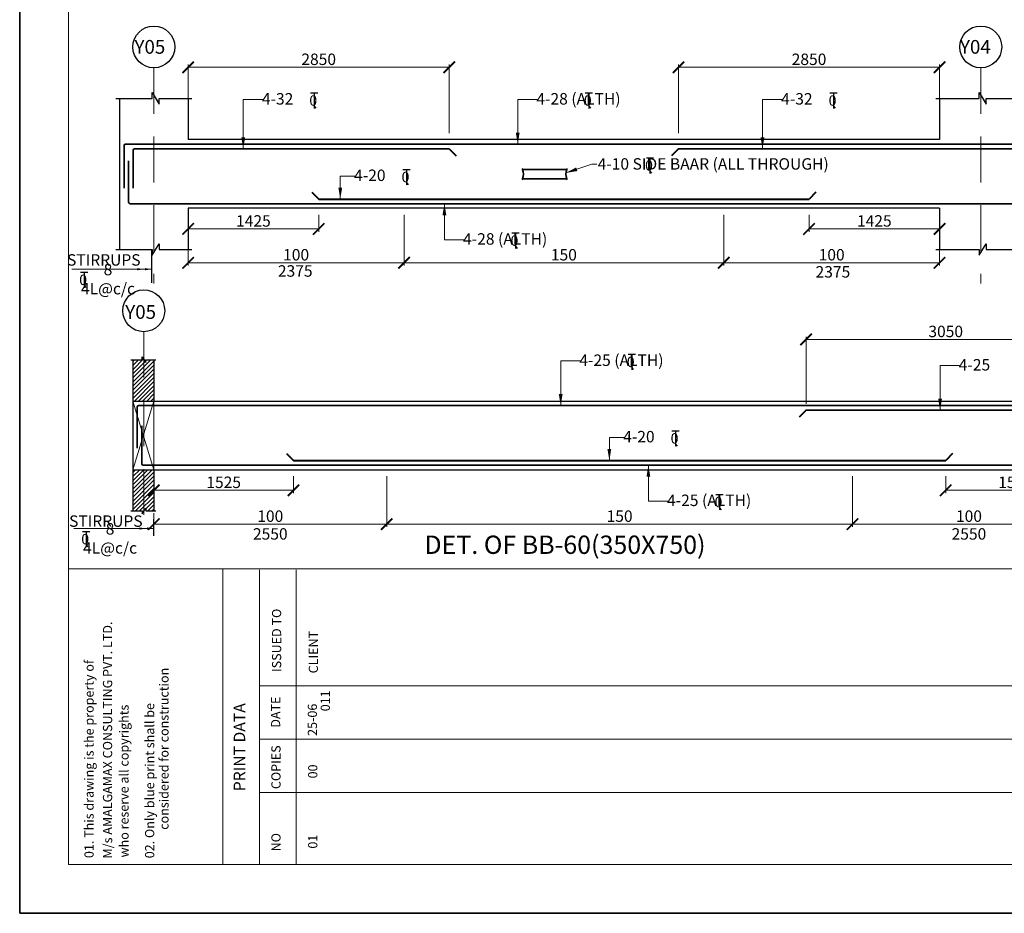
# Model space of a CAD drawing. Units: millimetres. Extents: x 2595901 to 6548022, y -1332439 to 332183.
# Drawn here: x 6401343 to 6422841, y -1332439 to -1312927 of the extents above; entities that cross this region are included whole.
import ezdxf

# ---------------------------------------------------------------- set-up
doc = ezdxf.new("R2010")
doc.units = ezdxf.units.MM
doc.header["$PDMODE"] = 34
doc.header["$PDSIZE"] = -7
for name, pattern in [('DASHDOT', [25.4, 12.7, -6.35, 0, -6.35]), ('DASHED2', [0.375, 0.25, -0.125]), ('KAPL-DASHDOT', [12.7, 6.35, -3.175, 0, -3.175])]:
    doc.linetypes.add(name, pattern=pattern)
doc.layers.get('0').update_dxf_attribs({"lineweight": 18})
doc.layers.get('DEFPOINTS').update_dxf_attribs({"lineweight": 13})
for name, color, linetype, lineweight in [('A-HATCH', 252, 'Continuous', 9), ('REIN', 42, 'Continuous', 35), ('REINF1', 42, 'Continuous', 40), ('S_COL', 4, 'Continuous', 30), ('S_DIM', 1, 'Continuous', 13), ('S_GRID', 253, 'DASHDOT', 18), ('S_HATCH', 7, 'Continuous', 15), ('S_RCC', 3, 'Continuous', 25), ('S_TEXT', 4, 'Continuous', 25), ('S_WALL', 2, 'Continuous', 25), ('TEXT', 130, 'Continuous', 25), ('TEXTLIGHT', 1, 'Continuous', 25), ('TOR', 7, 'Continuous', 5)]:
    doc.layers.add(name, color=color, linetype=linetype, lineweight=lineweight)
doc.layers.add('AG STRUCTURAL SUB GRID', color=251, linetype='KAPL-DASHDOT')
doc.styles.add('2MM', font='romans.shx', dxfattribs={"height": 200})
doc.styles.add('ROMANS', font='ROMANS.SHX', dxfattribs={"width": 0.85, "height": 250})
doc.styles.add('S_Notes', font='romans.shx', dxfattribs={"height": 10})
doc.styles.add('STYLECG', font='ic-romand.shx')
doc.dimstyles.new('100', dxfattribs={"dimtxt": 100, "dimasz": 150, "dimexe": 0, "dimexo": 0, "dimgap": 25, "dimtad": 1, "dimdec": 0, "dimzin": 0, "dimdsep": 46, "dimtxsty": 'ROMANS', "dimblk": 'ARCHTICK', "dimblk2": 'ARCHTICK', "dimcen": 0, "dimclrd": 1, "dimclre": 1, "dimclrt": 7, "dimadec": 0, "dimazin": 0, "dimtfac": 1, "dimtdec": 0, "dimtofl": 0, "dimtmove": 0, "dimatfit": 3, "dimfxl": 0.09, "dimtolj": 1, "dimtzin": 0, "dimlwd": 5, "dimlwe": 5, "dimarcsym": 0})
doc.dimstyles.new('50', dxfattribs={"dimscale": 2, "dimtxt": 2, "dimasz": 125, "dimexe": 30, "dimexo": 70, "dimgap": 25, "dimtad": 3, "dimdec": 0, "dimlfac": 0.5, "dimzin": 0, "dimdsep": 46, "dimtxsty": 'ROMANS', "dimblk": 'ARCHTICK', "dimcen": 1, "dimclrd": 1, "dimclre": 1, "dimclrt": 256, "dimadec": 0, "dimazin": 0, "dimtfac": 1, "dimtdec": 0, "dimtmove": 0, "dimatfit": 3, "dimfxl": 30, "dimtolj": 1, "dimtzin": 0, "dimlwd": 5, "dimlwe": 5, "dimarcsym": 0})

# ---------------------------------------------------------------- blocks, each defined once
blk = doc.blocks.new('_ArchTick')
at = {"color": 0, "linetype": 'ByBlock', "const_width": 0.15}
blk.add_lwpolyline([(-0.5, -0.5), (0.5, 0.5)], dxfattribs=at)
blk = doc.blocks.new('*D3156')
at = {"color": 1, "lineweight": 5, "transparency": 16777216}
for p, q in [((6409734, -1317186), (6409734, -1318295)), ((6405021, -1317795), (6405021, -1318295)), ((6409734, -1318235), (6405021, -1318235))]:
    blk.add_line(p, q, dxfattribs=at)
at = {"layer": 'DEFPOINTS', "color": 0, "linetype": 'ByBlock', "transparency": 16777216}
for p in [(6409734, -1317046), (6405021, -1317655), (6405021, -1318235)]:
    blk.add_point(p, dxfattribs=at)
at = {"color": 1, "linetype": 'ByBlock', "lineweight": 5, "transparency": 16777216, "xscale": 250, "yscale": 250, "zscale": 250, "rotation": 180}
blk.add_blockref('_ArchTick', (6405021, -1318235), dxfattribs=at)
at = {"color": 1, "linetype": 'ByBlock', "lineweight": 5, "transparency": 16777216, "xscale": 250, "yscale": 250, "zscale": 250}
blk.add_blockref('_ArchTick', (6409734, -1318235), dxfattribs=at)
at = {"linetype": 'ByBlock', "transparency": 16777216, "insert": (6407378, -1318060), "char_height": 250, "attachment_point": 5, "style": 'ROMANS'}
blk.add_mtext('\\A1;100', dxfattribs=at)
blk = doc.blocks.new('*D3157')
at = {"color": 1, "lineweight": 5, "transparency": 16777216}
for p, q in [((6405021, -1317186), (6405021, -1317556)), ((6407871, -1317186), (6407871, -1317556)), ((6407871, -1317496), (6405021, -1317496))]:
    blk.add_line(p, q, dxfattribs=at)
at = {"layer": 'DEFPOINTS', "color": 0, "linetype": 'ByBlock', "transparency": 16777216}
for p in [(6405021, -1317046), (6407871, -1317046), (6405021, -1317496)]:
    blk.add_point(p, dxfattribs=at)
at = {"color": 1, "linetype": 'ByBlock', "lineweight": 5, "transparency": 16777216, "xscale": 250, "yscale": 250, "zscale": 250, "rotation": 180}
blk.add_blockref('_ArchTick', (6405021, -1317496), dxfattribs=at)
at = {"color": 1, "linetype": 'ByBlock', "lineweight": 5, "transparency": 16777216, "xscale": 250, "yscale": 250, "zscale": 250}
blk.add_blockref('_ArchTick', (6407871, -1317496), dxfattribs=at)
at = {"linetype": 'ByBlock', "transparency": 16777216, "insert": (6406446, -1317321), "char_height": 250, "attachment_point": 5, "style": 'ROMANS'}
blk.add_mtext('\\A1;1425', dxfattribs=at)
blk = doc.blocks.new('*D3159')
at = {"color": 1, "lineweight": 5, "transparency": 16777216}
for p, q in [((6416714, -1317186), (6416714, -1318295)), ((6421427, -1317795), (6421427, -1318295)), ((6416714, -1318235), (6421427, -1318235))]:
    blk.add_line(p, q, dxfattribs=at)
at = {"layer": 'DEFPOINTS', "color": 0, "linetype": 'ByBlock', "transparency": 16777216}
for p in [(6416714, -1317046), (6421427, -1317655), (6421427, -1318235)]:
    blk.add_point(p, dxfattribs=at)
at = {"color": 1, "linetype": 'ByBlock', "lineweight": 5, "transparency": 16777216, "xscale": 250, "yscale": 250, "zscale": 250, "rotation": 180}
blk.add_blockref('_ArchTick', (6416714, -1318235), dxfattribs=at)
at = {"color": 1, "linetype": 'ByBlock', "lineweight": 5, "transparency": 16777216, "xscale": 250, "yscale": 250, "zscale": 250}
blk.add_blockref('_ArchTick', (6421427, -1318235), dxfattribs=at)
at = {"linetype": 'ByBlock', "transparency": 16777216, "insert": (6419071, -1318060), "char_height": 250, "attachment_point": 5, "style": 'ROMANS'}
blk.add_mtext('\\A1;100', dxfattribs=at)
blk = doc.blocks.new('*D3161')
at = {"color": 1, "lineweight": 5, "transparency": 16777216}
for p, q in [((6418577, -1317186), (6418577, -1317556)), ((6421427, -1317186), (6421427, -1317556)), ((6418577, -1317496), (6421427, -1317496))]:
    blk.add_line(p, q, dxfattribs=at)
at = {"layer": 'DEFPOINTS', "color": 0, "linetype": 'ByBlock', "transparency": 16777216}
for p in [(6418577, -1317046), (6421427, -1317046), (6421427, -1317496)]:
    blk.add_point(p, dxfattribs=at)
at = {"color": 1, "linetype": 'ByBlock', "lineweight": 5, "transparency": 16777216, "xscale": 250, "yscale": 250, "zscale": 250, "rotation": 180}
blk.add_blockref('_ArchTick', (6418577, -1317496), dxfattribs=at)
at = {"color": 1, "linetype": 'ByBlock', "lineweight": 5, "transparency": 16777216, "xscale": 250, "yscale": 250, "zscale": 250}
blk.add_blockref('_ArchTick', (6421427, -1317496), dxfattribs=at)
at = {"linetype": 'ByBlock', "transparency": 16777216, "insert": (6420002, -1317321), "char_height": 250, "attachment_point": 5, "style": 'ROMANS'}
blk.add_mtext('\\A1;1425', dxfattribs=at)
blk = doc.blocks.new('*D3162')
at = {"color": 1, "lineweight": 5, "transparency": 16777216}
for p, q in [((6405021, -1314672), (6405021, -1313907)), ((6410721, -1315406), (6410721, -1313907)), ((6405021, -1313967), (6410721, -1313967))]:
    blk.add_line(p, q, dxfattribs=at)
at = {"layer": 'DEFPOINTS', "color": 0, "linetype": 'ByBlock', "transparency": 16777216}
for p in [(6410721, -1313967), (6405021, -1314812), (6410721, -1315546)]:
    blk.add_point(p, dxfattribs=at)
at = {"color": 1, "linetype": 'ByBlock', "lineweight": 5, "transparency": 16777216, "xscale": 250, "yscale": 250, "zscale": 250, "rotation": 180}
blk.add_blockref('_ArchTick', (6405021, -1313967), dxfattribs=at)
at = {"color": 1, "linetype": 'ByBlock', "lineweight": 5, "transparency": 16777216, "xscale": 250, "yscale": 250, "zscale": 250}
blk.add_blockref('_ArchTick', (6410721, -1313967), dxfattribs=at)
at = {"linetype": 'ByBlock', "transparency": 16777216, "insert": (6407871, -1313792), "char_height": 250, "attachment_point": 5, "style": 'ROMANS'}
blk.add_mtext('\\A1;2850', dxfattribs=at)
blk = doc.blocks.new('*D3163')
at = {"color": 1, "lineweight": 5, "transparency": 16777216}
for p, q in [((6416714, -1317186), (6416714, -1318295)), ((6409734, -1318014), (6409734, -1318295)), ((6409734, -1318235), (6416714, -1318235))]:
    blk.add_line(p, q, dxfattribs=at)
at = {"layer": 'DEFPOINTS', "color": 0, "linetype": 'ByBlock', "transparency": 16777216}
for p in [(6416714, -1317046), (6409734, -1317874), (6416714, -1318235)]:
    blk.add_point(p, dxfattribs=at)
at = {"color": 1, "linetype": 'ByBlock', "lineweight": 5, "transparency": 16777216, "xscale": 250, "yscale": 250, "zscale": 250, "rotation": 180}
blk.add_blockref('_ArchTick', (6409734, -1318235), dxfattribs=at)
at = {"color": 1, "linetype": 'ByBlock', "lineweight": 5, "transparency": 16777216, "xscale": 250, "yscale": 250, "zscale": 250}
blk.add_blockref('_ArchTick', (6416714, -1318235), dxfattribs=at)
at = {"linetype": 'ByBlock', "transparency": 16777216, "insert": (6413224, -1318060), "char_height": 250, "attachment_point": 5, "style": 'ROMANS'}
blk.add_mtext('\\A1;150', dxfattribs=at)
blk = doc.blocks.new('*D3164')
at = {"color": 1, "lineweight": 5, "transparency": 16777216}
for p, q in [((6415727, -1315406), (6415727, -1313907)), ((6421427, -1314672), (6421427, -1313907)), ((6421427, -1313967), (6415727, -1313967))]:
    blk.add_line(p, q, dxfattribs=at)
at = {"layer": 'DEFPOINTS', "color": 0, "linetype": 'ByBlock', "transparency": 16777216}
for p in [(6415727, -1313967), (6421427, -1314812), (6415727, -1315546)]:
    blk.add_point(p, dxfattribs=at)
at = {"color": 1, "linetype": 'ByBlock', "lineweight": 5, "transparency": 16777216, "xscale": 250, "yscale": 250, "zscale": 250, "rotation": 180}
blk.add_blockref('_ArchTick', (6415727, -1313967), dxfattribs=at)
at = {"color": 1, "linetype": 'ByBlock', "lineweight": 5, "transparency": 16777216, "xscale": 250, "yscale": 250, "zscale": 250}
blk.add_blockref('_ArchTick', (6421427, -1313967), dxfattribs=at)
at = {"linetype": 'ByBlock', "transparency": 16777216, "insert": (6418577, -1313792), "char_height": 250, "attachment_point": 5, "style": 'ROMANS'}
blk.add_mtext('\\A1;2850', dxfattribs=at)
blk = doc.blocks.new('T')
at = {"layer": 'TEXTLIGHT', "color": 7}
for p, q in [((-5.9, 25.2), (5.9, 25.2)), ((0, 25.2), (0, 0)), ((0, 3.7), (2.6, 0.4))]:
    blk.add_line(p, q, dxfattribs=at)
at = {"layer": 'TEXTLIGHT', "color": 7, "style": 'ROMANS'}
blk.add_text('0', height=16.7, dxfattribs=at).set_placement((-7.9, 4.5))
blk = doc.blocks.new('*D3173')
at = {"color": 1, "lineweight": 5, "transparency": 16777216}
for p, q in [((6404271, -1322893), (6404271, -1323263)), ((6407321, -1322893), (6407321, -1323263)), ((6407321, -1323203), (6404271, -1323203))]:
    blk.add_line(p, q, dxfattribs=at)
at = {"layer": 'DEFPOINTS', "color": 0, "linetype": 'ByBlock', "transparency": 16777216}
for p in [(6404271, -1322753), (6407321, -1322753), (6404271, -1323203)]:
    blk.add_point(p, dxfattribs=at)
at = {"color": 1, "linetype": 'ByBlock', "lineweight": 5, "transparency": 16777216, "xscale": 250, "yscale": 250, "zscale": 250, "rotation": 180}
blk.add_blockref('_ArchTick', (6404271, -1323203), dxfattribs=at)
at = {"color": 1, "linetype": 'ByBlock', "lineweight": 5, "transparency": 16777216, "xscale": 250, "yscale": 250, "zscale": 250}
blk.add_blockref('_ArchTick', (6407321, -1323203), dxfattribs=at)
at = {"linetype": 'ByBlock', "transparency": 16777216, "insert": (6405796, -1323028), "char_height": 250, "attachment_point": 5, "style": 'ROMANS'}
blk.add_mtext('\\A1;1525', dxfattribs=at)
blk = doc.blocks.new('*D3174')
at = {"color": 1, "lineweight": 5, "transparency": 16777216}
for p, q in [((6409356, -1322893), (6409356, -1324002)), ((6419526, -1322893), (6419526, -1324002)), ((6419526, -1323942), (6409356, -1323942))]:
    blk.add_line(p, q, dxfattribs=at)
at = {"layer": 'DEFPOINTS', "color": 0, "linetype": 'ByBlock', "transparency": 16777216}
for p in [(6409356, -1322753), (6419526, -1322753), (6409356, -1323942)]:
    blk.add_point(p, dxfattribs=at)
at = {"color": 1, "linetype": 'ByBlock', "lineweight": 5, "transparency": 16777216, "xscale": 250, "yscale": 250, "zscale": 250, "rotation": 180}
blk.add_blockref('_ArchTick', (6409356, -1323942), dxfattribs=at)
at = {"color": 1, "linetype": 'ByBlock', "lineweight": 5, "transparency": 16777216, "xscale": 250, "yscale": 250, "zscale": 250}
blk.add_blockref('_ArchTick', (6419526, -1323942), dxfattribs=at)
at = {"linetype": 'ByBlock', "transparency": 16777216, "insert": (6414441, -1323767), "char_height": 250, "attachment_point": 5, "style": 'ROMANS'}
blk.add_mtext('\\A1;150', dxfattribs=at)
blk = doc.blocks.new('*D3175')
at = {"color": 1, "lineweight": 5, "transparency": 16777216}
for p, q in [((6409356, -1322893), (6409356, -1324002)), ((6404271, -1323700), (6404271, -1324002)), ((6409356, -1323942), (6404271, -1323942))]:
    blk.add_line(p, q, dxfattribs=at)
at = {"layer": 'DEFPOINTS', "color": 0, "linetype": 'ByBlock', "transparency": 16777216}
for p in [(6409356, -1322753), (6404271, -1323560), (6404271, -1323942)]:
    blk.add_point(p, dxfattribs=at)
at = {"color": 1, "linetype": 'ByBlock', "lineweight": 5, "transparency": 16777216, "xscale": 250, "yscale": 250, "zscale": 250, "rotation": 180}
blk.add_blockref('_ArchTick', (6404271, -1323942), dxfattribs=at)
at = {"color": 1, "linetype": 'ByBlock', "lineweight": 5, "transparency": 16777216, "xscale": 250, "yscale": 250, "zscale": 250}
blk.add_blockref('_ArchTick', (6409356, -1323942), dxfattribs=at)
at = {"linetype": 'ByBlock', "transparency": 16777216, "insert": (6406814, -1323767), "char_height": 250, "attachment_point": 5, "style": 'ROMANS'}
blk.add_mtext('\\A1;100', dxfattribs=at)
blk = doc.blocks.new('*D3177')
at = {"color": 1, "lineweight": 5, "transparency": 16777216}
for p, q in [((6419526, -1322893), (6419526, -1324002)), ((6424611, -1322893), (6424611, -1324002)), ((6419526, -1323942), (6424611, -1323942))]:
    blk.add_line(p, q, dxfattribs=at)
at = {"layer": 'DEFPOINTS', "color": 0, "linetype": 'ByBlock', "transparency": 16777216}
for p in [(6419526, -1322753), (6424611, -1322753), (6424611, -1323942)]:
    blk.add_point(p, dxfattribs=at)
at = {"color": 1, "linetype": 'ByBlock', "lineweight": 5, "transparency": 16777216, "xscale": 250, "yscale": 250, "zscale": 250, "rotation": 180}
blk.add_blockref('_ArchTick', (6419526, -1323942), dxfattribs=at)
at = {"color": 1, "linetype": 'ByBlock', "lineweight": 5, "transparency": 16777216, "xscale": 250, "yscale": 250, "zscale": 250}
blk.add_blockref('_ArchTick', (6424611, -1323942), dxfattribs=at)
at = {"linetype": 'ByBlock', "transparency": 16777216, "insert": (6422069, -1323767), "char_height": 250, "attachment_point": 5, "style": 'ROMANS'}
blk.add_mtext('\\A1;100', dxfattribs=at)
blk = doc.blocks.new('*D3180')
at = {"color": 1, "lineweight": 5, "transparency": 16777216}
for p, q in [((6421561, -1322893), (6421561, -1323263)), ((6424611, -1322893), (6424611, -1323263)), ((6421561, -1323203), (6424611, -1323203))]:
    blk.add_line(p, q, dxfattribs=at)
at = {"layer": 'DEFPOINTS', "color": 0, "linetype": 'ByBlock', "transparency": 16777216}
for p in [(6421561, -1322753), (6424611, -1322753), (6424611, -1323203)]:
    blk.add_point(p, dxfattribs=at)
at = {"color": 1, "linetype": 'ByBlock', "lineweight": 5, "transparency": 16777216, "xscale": 250, "yscale": 250, "zscale": 250, "rotation": 180}
blk.add_blockref('_ArchTick', (6421561, -1323203), dxfattribs=at)
at = {"color": 1, "linetype": 'ByBlock', "lineweight": 5, "transparency": 16777216, "xscale": 250, "yscale": 250, "zscale": 250}
blk.add_blockref('_ArchTick', (6424611, -1323203), dxfattribs=at)
at = {"linetype": 'ByBlock', "transparency": 16777216, "insert": (6423086, -1323028), "char_height": 250, "attachment_point": 5, "style": 'ROMANS'}
blk.add_mtext('\\A1;1525', dxfattribs=at)
blk = doc.blocks.new('*D3243')
at = {"color": 1, "lineweight": 5, "transparency": 16777216}
for p, q in [((6418511, -1321313), (6418511, -1319849)), ((6418511, -1319909), (6424611, -1319909)), ((6424611, -1321113), (6424611, -1319849))]:
    blk.add_line(p, q, dxfattribs=at)
at = {"layer": 'DEFPOINTS', "color": 0, "linetype": 'ByBlock', "transparency": 16777216}
for p in [(6424611, -1319909), (6424611, -1321253), (6418511, -1321453, 0)]:
    blk.add_point(p, dxfattribs=at)
at = {"color": 1, "linetype": 'ByBlock', "lineweight": 5, "transparency": 16777216, "xscale": 250, "yscale": 250, "zscale": 250, "rotation": 180}
blk.add_blockref('_ArchTick', (6418511, -1319909), dxfattribs=at)
at = {"color": 1, "linetype": 'ByBlock', "lineweight": 5, "transparency": 16777216, "xscale": 250, "yscale": 250, "zscale": 250}
blk.add_blockref('_ArchTick', (6424611, -1319909), dxfattribs=at)
at = {"linetype": 'ByBlock', "transparency": 16777216, "insert": (6421561, -1319734), "char_height": 250, "attachment_point": 5, "style": 'ROMANS'}
blk.add_mtext('\\A1;3050', dxfattribs=at)

msp = doc.modelspace()

# ---------------------------------------------------------------- hatches: boundary and pattern name
at = {"layer": 'S_HATCH'}
h = msp.add_hatch(dxfattribs=at)
h.set_pattern_fill('ANSI31', scale=20)
h.set_pattern_definition([(45, (760956.56, -553138.094), (-44.9012806, 44.9012806), [])])
h.paths.add_polyline_path([(6403811, -1323653), (6404018.2, -1323653), (6404018.2, -1323715.7), (6404096.4, -1323590.3), (6404096.4, -1323653), (6404271, -1323653), (6404271, -1322753), (6403811, -1322753)])
h.paths.add_polyline_path([(6404271, -1320353), (6404096.4, -1320353), (6404096.4, -1320415.8), (6404018.2, -1320290.4), (6404018.2, -1320353), (6403811, -1320353), (6403811, -1321253), (6404271, -1321253)])

# ---------------------------------------------------------------- linework, layer by layer
at = {"color": 7}
for p, q in [((6484375.3, -1324918.1, 0), (6402410.1, -1324918.1, 0)), ((6405775.1, -1331371.4, 0), (6405775.1, -1324918.1, 0)), ((6406578.2, -1331371.4, 0), (6406578.2, -1324938.1, 0)), ((6407381.3, -1331371.4, 0), (6407381.3, -1324938.1, 0)), ((6451157.9, -1327474.2, 0), (6406578.2, -1327474.2, 0)), ((6451157.9, -1328636.6, 0), (6406578.2, -1328636.6, 0)), ((6451157.9, -1329799, 0), (6406578.2, -1329799, 0))]:
    msp.add_line(p, q, dxfattribs=at)
at = {"color": 7, "elevation": 0}
msp.add_lwpolyline([(6402410.1, -1331371.4), (6484375.3, -1331371.4), (6484375.3, -1274106.1), (6402410.1, -1274106.1)], close=True, dxfattribs=at)
at = {"layer": 'A-HATCH', "linetype": 'ByBlock'}
for p, q in [((6404271, -1321253, 0), (6403811, -1322753, 0)), ((6403811, -1321253, 0), (6404271, -1322753, 0)), ((6404271, -1321253, 0), (6404271, -1322753, 0))]:
    msp.add_line(p, q, dxfattribs=at)
at = {"layer": 'AG STRUCTURAL SUB GRID', "color": 4, "linetype": 'ByBlock', "ltscale": 2}
for centre in [(6404271.5, -1313522.2, 0), (6422326.9, -1313522.2, 0), (6404051, -1319282.3, 0)]:
    msp.add_circle(centre, 457.1, dxfattribs=at)
at = {"layer": 'REIN'}
for p, q in [((6483104.3, -1315645.7, 0), (6403651.5, -1315645.7, 0)), ((6403621.5, -1315675.7, 0), (6403621.5, -1316608.1, 0)), ((6403821.5, -1315775.7, 0), (6403821.5, -1316608.1, 0)), ((6410721.5, -1315745.7, 0), (6403851.5, -1315745.7, 0)), ((6429076.9, -1315745.7, 0), (6415726.9, -1315745.7, 0)), ((6403721.5, -1316009.9, 0), (6403721.5, -1316915.7, 0)), ((6412320.6, -1316198.3, 0), (6413289.7, -1316198.3, 0)), ((6412320.6, -1316402.2, 0), (6413290.2, -1316402.2, 0)), ((6483004.3, -1316945.7, 0), (6403751.5, -1316945.7, 0)), ((6403911, -1321383, 0), (6403911, -1322282.7, 0)), ((6403941, -1321353, 0), (6453387.2, -1321353, 0)), ((6418511, -1321453, 0), (6431611, -1321453, 0)), ((6404011, -1321796.8, 0), (6404011, -1322623, 0)), ((6404041, -1322653, 0), (6453287.2, -1322653, 0))]:
    msp.add_line(p, q, dxfattribs=at)
for centre, radius, start, end in [((6403651.5, -1315675.7, 0), 30, 90, 180), ((6403851.5, -1315775.7, 0), 30, 90, 180), ((6412112.8, -1316299.7, 0), 231.7, 333.73976, 25.9678), ((6412361.3, -1316198.3, 0), 40.2, 148.45155, 180), ((6413498, -1316299.7, 0), 231.7, 154.0322, 206.26024), ((6413249.4, -1316198.3, 0), 40.2, 360, 31.54845), ((6412360.8, -1316402.2, 0), 40.2, 180, 211.54845), ((6413250, -1316402.2, 0), 40.2, 328.45155, 0), ((6403751.5, -1316915.7, 0), 30, 180, 270), ((6403941, -1321383, 0), 30, 90, 180), ((6404041, -1322623, 0), 30, 180, 270)]:
    msp.add_arc(centre, radius, start, end, dxfattribs=at)
at = {"layer": 'REINF1'}
for p, q in [((6410721.5, -1315745.7, 0), (6410871.1, -1315899.8, 0)), ((6415726.9, -1315745.7, 0), (6415577.2, -1315899.8, 0)), ((6407721.9, -1316691.6, 0), (6407871.5, -1316845.7, 0)), ((6418726.5, -1316691.6, 0), (6418576.9, -1316845.7, 0)), ((6407871.5, -1316845.7, 0), (6418576.9, -1316845.7, 0)), ((6418511, -1321453, 0), (6418361.4, -1321607.2, 0)), ((6407171.4, -1322398.9, 0), (6407321, -1322553, 0)), ((6421710.6, -1322398.9, 0), (6421561, -1322553, 0)), ((6407321, -1322553, 0), (6421561, -1322553, 0))]:
    msp.add_line(p, q, dxfattribs=at)
at = {"layer": 'S_COL'}
for p, q in [((6403521.5, -1314645.7, 0), (6403521.5, -1317945.7, 0)), ((6405021.5, -1314645.7, 0), (6405021.5, -1315545.7, 0)), ((6421426.9, -1314645.7, 0), (6421426.9, -1315545.7, 0)), ((6405021.5, -1317045.7, 0), (6405021.5, -1317945.7, 0)), ((6421426.9, -1317045.7, 0), (6421426.9, -1317945.7, 0))]:
    msp.add_line(p, q, dxfattribs=at)
at = {"layer": 'S_GRID', "linetype": 'DASHED2', "ltscale": 4000}
for p, q in [((6404271.5, -1313979.3, 0), (6404271.5, -1318690.5, 0)), ((6422326.9, -1313979.3, 0), (6422326.9, -1318690.5, 0)), ((6404051, -1319739.4, 0), (6404051, -1323748.5, 0))]:
    msp.add_line(p, q, dxfattribs=at)
at = {"layer": 'S_RCC', "color": 3, "linetype": 'ByBlock'}
for p, q in [((6421426.9, -1315545.7, 0), (6405021.5, -1315545.7, 0)), ((6421426.9, -1317045.7, 0), (6405021.5, -1317045.7, 0)), ((6403811, -1321253, 0), (6453517.2, -1321253, 0)), ((6403811, -1322753, 0), (6453517.2, -1322753, 0))]:
    msp.add_line(p, q, dxfattribs=at)
at = {"layer": 'S_WALL', "ltscale": 1500}
for p, q in [((6403811, -1320353, 0), (6403811, -1323653, 0)), ((6404271, -1320353, 0), (6404271, -1321253, 0)), ((6404271, -1322753, 0), (6404271, -1323653, 0))]:
    msp.add_line(p, q, dxfattribs=at)
at = {"layer": 'TEXTLIGHT'}
for p, q in [((6404233.8, -1314645.7, 0), (6404233.8, -1314520.4, 0)), ((6404233.8, -1314520.4, 0), (6404390.3, -1314771.2, 0)), ((6422289.2, -1314645.7, 0), (6422289.2, -1314520.4, 0)), ((6422289.2, -1314520.4, 0), (6422445.7, -1314771.2, 0)), ((6403438.3, -1314645.7, 0), (6404233.8, -1314645.7, 0)), ((6404390.3, -1314771.2, 0), (6404390.3, -1314645.7, 0)), ((6404390.3, -1314645.7, 0), (6405104.6, -1314645.7, 0)), ((6421343.7, -1314645.7, 0), (6422289.2, -1314645.7, 0)), ((6422445.7, -1314771.2, 0), (6422445.7, -1314645.7, 0)), ((6422445.7, -1314645.7, 0), (6423310, -1314645.7, 0)), ((6404233.8, -1318071, 0), (6404390.3, -1317820.2, 0)), ((6404390.3, -1317820.2, 0), (6404390.3, -1317945.7, 0)), ((6422289.2, -1318071, 0), (6422445.7, -1317820.2, 0)), ((6422445.7, -1317820.2, 0), (6422445.7, -1317945.7, 0)), ((6403438.3, -1317945.7, 0), (6404233.8, -1317945.7, 0)), ((6404225.9, -1318669.3, 0), (6404225.9, -1317945.7, 0)), ((6404233.8, -1317945.7, 0), (6404233.8, -1318071, 0)), ((6404390.3, -1317945.7, 0), (6405104.6, -1317945.7, 0)), ((6421343.7, -1317945.7, 0), (6422289.2, -1317945.7, 0)), ((6422289.2, -1317945.7, 0), (6422289.2, -1318071, 0)), ((6422445.7, -1317945.7, 0), (6423310, -1317945.7, 0)), ((6403769.5, -1320353, 0), (6404018.2, -1320353, 0)), ((6404018.2, -1320353, 0), (6404018.2, -1320290.4, 0)), ((6404018.2, -1320290.4, 0), (6404096.4, -1320415.8, 0)), ((6404096.4, -1320415.8, 0), (6404096.4, -1320353, 0)), ((6404096.4, -1320353, 0), (6404312.6, -1320353, 0)), ((6404018.2, -1323715.7, 0), (6404096.4, -1323590.3, 0)), ((6404096.4, -1323590.3, 0), (6404096.4, -1323653, 0)), ((6403769.5, -1323653, 0), (6404018.2, -1323653, 0)), ((6404018.2, -1323653, 0), (6404018.2, -1323715.7, 0)), ((6404096.4, -1323653, 0), (6404312.6, -1323653, 0)), ((6404270.8, -1324197.6, 0), (6404271.2, -1323829.9, 0))]:
    msp.add_line(p, q, dxfattribs=at)
at = {"layer": 'TEXTLIGHT', "color": 1, "elevation": 0}
for points in [[(6401342.7, -1273038.7), (6485442.7, -1273038.7), (6485442.7, -1332438.7), (6401342.7, -1332438.7)], [(6401342.7, -1332438.7), (6485442.7, -1332438.7), (6485442.7, -1273038.7), (6401342.7, -1273038.7)]]:
    msp.add_lwpolyline(points, close=True, dxfattribs=at)

# ---------------------------------------------------------------- block references
at = {"layer": 'TOR', "color": 7, "xscale": 13.51300078071654, "yscale": 13.51300078071654, "zscale": 13.51300078071654}
for p in [(6407773.4, -1314866, 0), (6413767.4, -1314866, 0), (6419111.7, -1314866, 0), (6415104.6, -1316282.6, 0), (6409787.4, -1316535.2, 0), (6412166.4, -1317925.1, 0), (6402749, -1318780.5, 0), (6414705.3, -1320573.4, 0), (6415662.3, -1322242.5, 0), (6416620.2, -1323632.5, 0), (6402793.9, -1324442.1, 0)]:
    msp.add_blockref('T', p, dxfattribs=at)

# ---------------------------------------------------------------- texts
at = {"linetype": 'ByBlock', "char_height": 250, "attachment_point": 5, "style": 'ROMANS'}
for s, insert in [('\\A1;STIRRUPS', (6403178.9, -1318172.6, 0)), ('\\A1;8 4L@c/c', (6403270.7, -1318591.3, 0)), ('\\A1;2375', (6407358.8, -1318413.6, 0)), ('\\A1;2375', (6419097.9, -1318432.8, 0)), ('\\A1;STIRRUPS', (6403223.8, -1323875, 0)), ('\\A1;8 4L@c/c', (6403315.6, -1324252.8, 0)), ('\\A1;2550', (6406814.2, -1324155, 0)), ('\\A1;2550', (6422067.8, -1324155, 0))]:
    msp.add_mtext(s, dxfattribs=dict(at, insert=insert))
at = {"layer": 'S_TEXT', "style": 'ROMANS'}
msp.add_text('%%UDET. OF BB-60(350X750)', height=400, dxfattribs=at).set_placement((6410179.7, -1324591.4, 0))
at = {"layer": 'TEXT'}
for s, height, style, p in [('Y05', 300, 'S_Notes', (6403849.5, -1313670.7, 0)), ('Y04', 300, 'S_Notes', (6421872.9, -1313670.7, 0)), ('4-32', 250, '2MM', (6406630.4, -1314780.1, 0)), ('4-28 (ALTH)', 250, '2MM', (6412624.4, -1314780.1, 0)), ('4-32', 250, '2MM', (6417968.7, -1314780.1, 0)), ('4-10 SIDE BAAR (ALL THROUGH) ', 250, '2MM', (6413961.6, -1316201.3, 0)), ('4-20', 250, '2MM', (6408644.4, -1316449.2, 0)), ('4-28 (ALTH)', 250, '2MM', (6411023.4, -1317839.2, 0)), ('Y05', 300, 'S_Notes', (6403647.9, -1319459.2, 0)), ('4-25 (ALTH)', 250, '2MM', (6413562.3, -1320487.4, 0)), ('4-25', 250, '2MM', (6421846, -1320587.4, 0)), ('4-20', 250, '2MM', (6414519.3, -1322156.6, 0)), ('4-25 (ALTH)', 250, '2MM', (6415477.2, -1323546.5, 0))]:
    msp.add_text(s, height=height, dxfattribs=dict(at, style=style)).set_placement(p)
at = {"layer": 'TEXT', "style": 'STYLECG'}
for s, height, p in [('ISSUED TO', 200.77, (6407052.1, -1327170, 0)), ('M/s AMALGAMAX CONSULTING PVT. LTD.', 200.775, (6403361.4, -1331241.6, 0)), ('CLIENT', 200.77, (6407855.2, -1327200, 0)), ('01. This drawing is the property of', 200.775, (6402957.8, -1331232.7, 0)), ('considered for construction', 200.775, (6404592.7, -1330615.4, 0)), ('011', 200.77, (6408115.4, -1328027.7, 0)), ('who reserve all copyrights', 200.775, (6403720.3, -1331219.1, 0)), ('02. Only blue print shall be', 200.775, (6404280.3, -1331237.4, 0)), ('PRINT DATA', 250.97, (6406265.8, -1329772.8, 0)), ('DATE', 200.77, (6407030.7, -1328386, 0)), ('25-%%U06', 200.77, (6407833.8, -1328564.7, 0)), ('COPIES', 200.77, (6407038.6, -1329727.1, 0)), ('00', 200.77, (6407841.7, -1329492.8, 0)), ('NO', 200.77, (6407038.7, -1331087.5, 0)), ('01', 200.77, (6407841.8, -1331026.5, 0))]:
    msp.add_text(s, height=height, rotation=90, dxfattribs=at).set_placement(p)

# ---------------------------------------------------------------- dimensions: what is measured, and where the dimension line sits
at = {"linetype": 'ByBlock'}
for base, p1, p2, picture, middle in [((6410721.5, -1313966.6, 0), (6405021.5, -1314811.8, 0), (6410721.5, -1315545.7, 0), '*D3162', (6407871.5, -1313791.6, 0)), ((6405021.5, -1317495.7, 0), (6407871.5, -1317045.7, 0), (6405021.5, -1317045.7, 0), '*D3157', (6406446.5, -1317320.7, 0)), ((6424611, -1319909.5, 0), (6418511, -1321453, 0), (6424611, -1321253, 0), '*D3243', (6421561, -1319734.5, 0)), ((6404271, -1323203, 0), (6407321, -1322753, 0), (6404271, -1322753, 0), '*D3173', (6405796, -1323028, 0))]:
    dim = msp.add_linear_dim(base=base, p1=p1, p2=p2, dimstyle='50', dxfattribs=at)
    dim.commit()
    dim.dimension.update_dxf_attribs({"geometry": picture, "text_midpoint": middle})
for base, p1, p2, picture, middle in [((6415726.9, -1313966.6, 0), (6421426.9, -1314811.8, 0), (6415726.9, -1315545.7, 0), '*D3164', (6418576.9, -1313791.6, 0)), ((6421426.9, -1317495.7, 0), (6418576.9, -1317045.7, 0), (6421426.9, -1317045.7, 0), '*D3161', (6420001.9, -1317320.7, 0)), ((6424611, -1323203, 0), (6421561, -1322753, 0), (6424611, -1322753, 0), '*D3180', (6423086, -1323028, 0))]:
    dim = msp.add_linear_dim(base=base, p1=p1, p2=p2, angle=180, dimstyle='50', dxfattribs=at)
    dim.commit()
    dim.dimension.update_dxf_attribs({"geometry": picture, "text_midpoint": middle})
for base, p1, p2, text, picture, middle in [((6405021.5, -1318234.8, 0), (6409734, -1317045.7, 0), (6405021.5, -1317654.5, 0), '100', '*D3156', (6407377.7, -1318059.8, 0)), ((6416714.4, -1318234.8, 0), (6409734, -1317873.7, 0), (6416714.4, -1317045.7, 0), '150', '*D3163', (6413224.2, -1318059.8, 0)), ((6404271, -1323942.1, 0), (6409356, -1322753, 0), (6404271, -1323559.9, 0), '100', '*D3175', (6406813.5, -1323767.1, 0))]:
    dim = msp.add_linear_dim(base=base, p1=p1, p2=p2, text=text, dimstyle='50', dxfattribs=at)
    dim.commit()
    dim.dimension.update_dxf_attribs({"geometry": picture, "text_midpoint": middle})
for base, p1, p2, text, picture, middle in [((6421426.9, -1318234.8, 0), (6416714.4, -1317045.7, 0), (6421426.9, -1317654.5, 0), '100', '*D3159', (6419070.6, -1318059.8, 0)), ((6409356, -1323942.1, 0), (6419526, -1322753, 0), (6409356, -1322753, 0), '150', '*D3174', (6414441, -1323767.1, 0)), ((6424611, -1323942.1, 0), (6419526, -1322753, 0), (6424611, -1322753, 0), '100', '*D3177', (6422068.5, -1323767.1, 0))]:
    dim = msp.add_linear_dim(base=base, p1=p1, p2=p2, angle=180, text=text, dimstyle='50', dxfattribs=at)
    dim.commit()
    dim.dimension.update_dxf_attribs({"geometry": picture, "text_midpoint": middle})

# ---------------------------------------------------------------- leaders
for points, override in [([(6406222.9, -1315745.7, 0), (6406222.9, -1314671.4, 0), (6406649.1, -1314671.4, 0)], {"dimgap": 25, "dimtad": 0}), ([(6412216.8, -1315645.7, 0), (6412216.8, -1314671.4, 0), (6412643.1, -1314671.4, 0)], {"dimgap": 25, "dimtad": 0}), ([(6417561.1, -1315745.7, 0), (6417561.1, -1314671.4, 0), (6417987.3, -1314671.4, 0)], {"dimgap": 25, "dimtad": 0}), ([(6413268, -1316271.9, 0), (6413835.4, -1316082.7, 0), (6413946.9, -1316082.7, 0)], {"dimtad": 0}), ([(6408342.1, -1316845.7, 0), (6408342.1, -1316340.5, 0), (6408663.1, -1316340.5, 0)], {"dimgap": 25, "dimtad": 0}), ([(6410615.9, -1316945.7, 0), (6410615.9, -1317730.5, 0), (6411042.1, -1317730.5, 0)], {"dimgap": 25, "dimtad": 0}), ([(6413154.8, -1321353, 0), (6413154.8, -1320378.7, 0), (6413581, -1320378.7, 0)], {"dimgap": 25, "dimtad": 0}), ([(6421438.5, -1321453, 0), (6421438.5, -1320478.7, 0), (6421864.7, -1320478.7, 0)], {"dimgap": 25, "dimtad": 0}), ([(6414217, -1322553, 0), (6414217, -1322047.9, 0), (6414538, -1322047.9, 0)], {"dimgap": 25, "dimtad": 0}), ([(6415069.7, -1322653, 0), (6415069.7, -1323437.8, 0), (6415495.9, -1323437.8, 0)], {"dimgap": 25, "dimtad": 0})]:
    msp.add_leader(points, dimstyle='50', override=override, dxfattribs=at)
at = {"layer": 'S_DIM', "linetype": 'ByBlock'}
for points in [[(6404057.9, -1318376, 0), (6402480.5, -1318376, 0)], [(6404225.9, -1318376, 0), (6402641, -1318376, 0)], [(6404102.8, -1324037.5, 0), (6402525.5, -1324037.5, 0)]]:
    msp.add_leader(points, dimstyle='100', dxfattribs=at)
at = {"layer": 'TEXTLIGHT'}
msp.add_leader([(6404270.8, -1324037.5, 0), (6402686, -1324037.5, 0)], dimstyle='100', dxfattribs=at)

doc.saveas('drawing.dxf')
